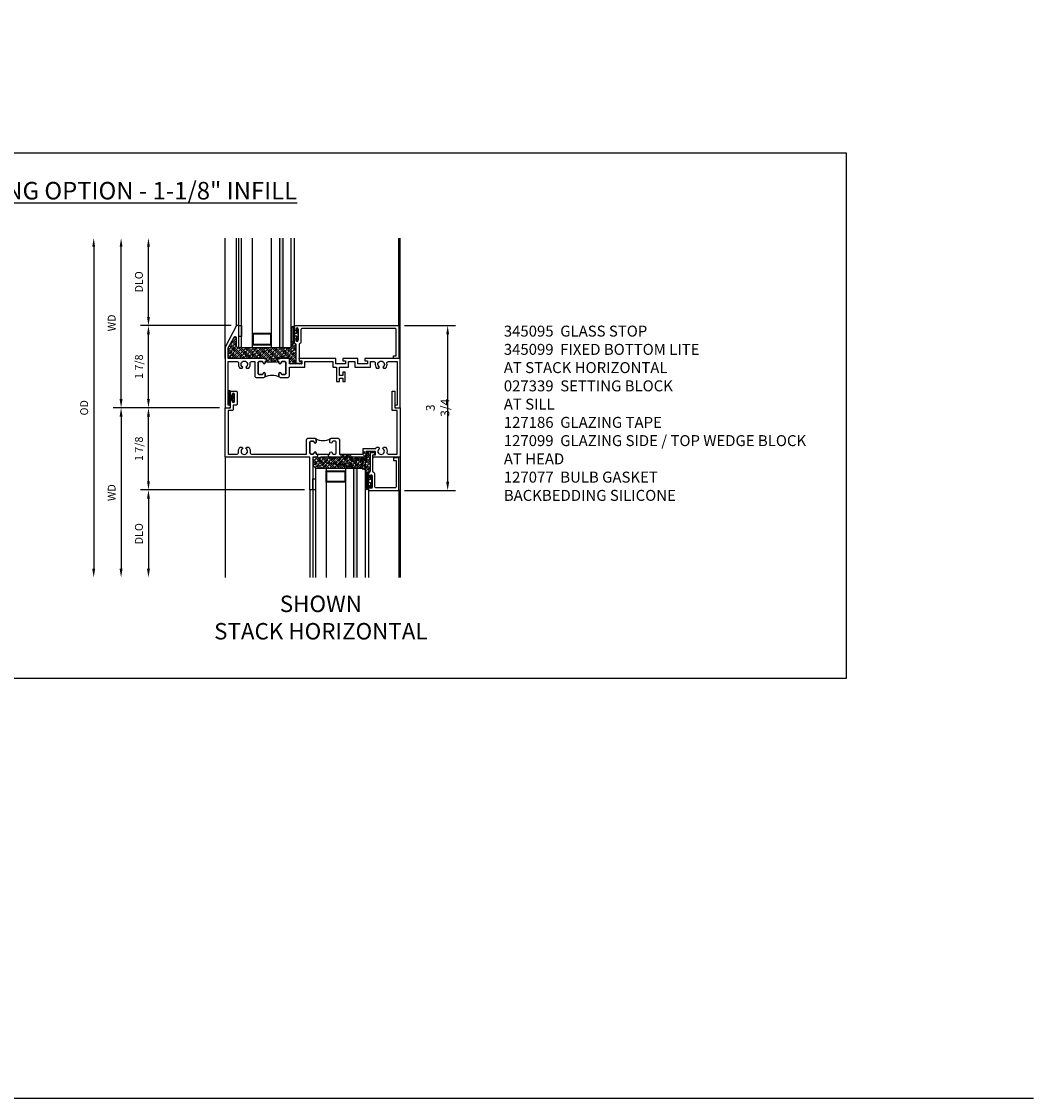
# Model space of a CAD drawing. Extents: x 1.5 to 78.9, y 0.5 to 49.7.
# Drawn here: x 55.8 to 78.9, y 0.5 to 25.1 of the extents above; entities that cross this region are included whole.
import ezdxf

# ---------------------------------------------------------------- set-up
doc = ezdxf.new("R2010")
doc.units = 0
doc.header["$LTSCALE"] = 0.5
doc.header["$MEASUREMENT"] = 0
doc.header["$PDSIZE"] = 0.25
doc.layers.get('0').update_dxf_attribs({"color": 4, "linetype": 'CONTINUOUS'})
for name, color, linetype in [('DIME', 2, 'CONTINUOUS'), ('FORMAT', 7, 'CONTINUOUS'), ('TEXT', 3, 'CONTINUOUS')]:
    doc.layers.add(name, color=color, linetype=linetype)
doc.styles.get("Standard").update_dxf_attribs({"font": 'arial.ttf'})
doc.dimstyles.new('EXT_OFF-OFF', dxfattribs={"dimscale": 2, "dimtxt": 0.09, "dimasz": 0.1, "dimexe": 0.09, "dimexo": 0.0625, "dimgap": 0.0625, "dimtad": 1, "dimdec": 5, "dimzin": 0, "dimdsep": 46, "dimlunit": 5, "dimtxsty": 'Standard', "dimcen": 0, "dimse1": 1, "dimse2": 1, "dimclrd": 256, "dimadec": 0, "dimazin": 0, "dimtfac": 1, "dimtdec": 5, "dimtofl": 0, "dimtmove": 0, "dimatfit": 0, "dimfxl": 1, "dimfrac": 2, "dimtolj": 1, "dimtzin": 0, "dimarcsym": 0})
doc.dimstyles.new('EXT_ON-OFF', dxfattribs={"dimscale": 2, "dimtxt": 0.09, "dimasz": 0.1, "dimexe": 0.09, "dimexo": 0.0625, "dimgap": 0.0625, "dimtad": 1, "dimdec": 5, "dimzin": 0, "dimdsep": 46, "dimlunit": 5, "dimtxsty": 'Standard', "dimcen": 0, "dimse2": 1, "dimclrd": 256, "dimadec": 0, "dimazin": 0, "dimtfac": 1, "dimtdec": 5, "dimtofl": 0, "dimtmove": 0, "dimatfit": 0, "dimfxl": 1, "dimfrac": 2, "dimtolj": 1, "dimtzin": 0, "dimarcsym": 0})
doc.dimstyles.new('EXT_ON-ON', dxfattribs={"dimscale": 2, "dimtxt": 0.09, "dimasz": 0.1, "dimexe": 0.09, "dimexo": 0.0625, "dimgap": 0.0625, "dimtad": 1, "dimdec": 5, "dimzin": 0, "dimdsep": 46, "dimlunit": 5, "dimtxsty": 'Standard', "dimcen": 0, "dimclrd": 256, "dimadec": 0, "dimazin": 0, "dimtfac": 1, "dimtdec": 5, "dimtofl": 0, "dimtmove": 0, "dimatfit": 0, "dimfxl": 1, "dimfrac": 2, "dimtolj": 1, "dimtzin": 0, "dimarcsym": 0})

# ---------------------------------------------------------------- blocks, each defined once
blk = doc.blocks.new('*D109')
at = {"layer": 'DIME', "color": 0, "lineweight": -2, "transparency": 16777216}
blk.add_line((60.355, 16.266), (57.925, 16.266), dxfattribs=at)
at = {"layer": 'DIME', "lineweight": -2, "transparency": 16777216}
blk.add_line((58.105, 16.066), (58.105, 12.591), dxfattribs=at)
at = {"layer": 'DIME', "transparency": 16777216}
for points in [[(58.072, 16.066), (58.138, 16.066), (58.105, 16.266)], [(58.072, 12.591), (58.138, 12.591), (58.105, 12.391)]]:
    blk.add_solid(points, dxfattribs=at)
at = {"layer": 'DIME', "color": 0, "transparency": 16777216, "insert": (57.89, 14.329), "char_height": 0.18, "attachment_point": 5, "rotation": 90}
blk.add_mtext('\\A1;WD', dxfattribs=at)
blk = doc.blocks.new('*D110')
at = {"layer": 'DIME', "color": 0, "lineweight": -2, "transparency": 16777216}
for p, q in [((60.617, 18.141), (58.55, 18.141)), ((60.355, 16.266), (58.55, 16.266))]:
    blk.add_line(p, q, dxfattribs=at)
at = {"layer": 'DIME', "lineweight": -2, "transparency": 16777216}
blk.add_line((58.73, 16.466), (58.73, 17.941), dxfattribs=at)
at = {"layer": 'DIME', "transparency": 16777216}
for points in [[(58.697, 17.941), (58.763, 17.941), (58.73, 18.141)], [(58.697, 16.466), (58.763, 16.466), (58.73, 16.266)]]:
    blk.add_solid(points, dxfattribs=at)
at = {"layer": 'DIME', "color": 0, "transparency": 16777216, "insert": (58.512, 17.204), "char_height": 0.18, "attachment_point": 5, "rotation": 90}
blk.add_mtext('\\A1;1 7/8', dxfattribs=at)
blk = doc.blocks.new('*D111')
at = {"layer": 'DIME', "color": 0, "lineweight": -2, "transparency": 16777216}
blk.add_line((62.293, 14.391), (58.55, 14.391), dxfattribs=at)
at = {"layer": 'DIME', "lineweight": -2, "transparency": 16777216}
blk.add_line((58.73, 14.191), (58.73, 12.591), dxfattribs=at)
at = {"layer": 'DIME', "transparency": 16777216}
for points in [[(58.697, 14.191), (58.763, 14.191), (58.73, 14.391)], [(58.697, 12.591), (58.763, 12.591), (58.73, 12.391)]]:
    blk.add_solid(points, dxfattribs=at)
at = {"layer": 'DIME', "color": 0, "transparency": 16777216, "insert": (58.512, 13.391), "char_height": 0.18, "attachment_point": 5, "rotation": 90}
blk.add_mtext('\\A1;DLO', dxfattribs=at)
blk = doc.blocks.new('*D112')
at = {"layer": 'DIME', "lineweight": -2, "transparency": 16777216}
blk.add_line((57.48, 19.941), (57.48, 12.591), dxfattribs=at)
at = {"layer": 'DIME', "transparency": 16777216}
for points in [[(57.447, 19.941), (57.513, 19.941), (57.48, 20.141)], [(57.447, 12.591), (57.513, 12.591), (57.48, 12.391)]]:
    blk.add_solid(points, dxfattribs=at)
at = {"layer": 'DIME', "color": 0, "transparency": 16777216, "insert": (57.262, 16.266), "char_height": 0.18, "attachment_point": 5, "rotation": 90}
blk.add_mtext('\\A1;OD', dxfattribs=at)
blk = doc.blocks.new('*D113')
at = {"layer": 'DIME', "lineweight": -2, "transparency": 16777216}
blk.add_line((58.73, 18.341), (58.73, 19.941), dxfattribs=at)
at = {"layer": 'DIME', "color": 0, "lineweight": -2, "transparency": 16777216}
blk.add_line((60.617, 18.141), (58.55, 18.141), dxfattribs=at)
at = {"layer": 'DIME', "transparency": 16777216}
for points in [[(58.697, 19.941), (58.763, 19.941), (58.73, 20.141)], [(58.697, 18.341), (58.763, 18.341), (58.73, 18.141)]]:
    blk.add_solid(points, dxfattribs=at)
at = {"layer": 'DIME', "color": 0, "transparency": 16777216, "insert": (58.512, 19.141), "char_height": 0.18, "attachment_point": 5, "rotation": 90}
blk.add_mtext('\\A1;DLO', dxfattribs=at)
blk = doc.blocks.new('*D114')
at = {"layer": 'DIME', "color": 0, "lineweight": -2, "transparency": 16777216}
for p, q in [((60.355, 16.266), (58.55, 16.266)), ((62.293, 14.391), (58.55, 14.391))]:
    blk.add_line(p, q, dxfattribs=at)
at = {"layer": 'DIME', "lineweight": -2, "transparency": 16777216}
blk.add_line((58.73, 14.591), (58.73, 16.066), dxfattribs=at)
at = {"layer": 'DIME', "transparency": 16777216}
for points in [[(58.697, 16.066), (58.763, 16.066), (58.73, 16.266)], [(58.697, 14.591), (58.763, 14.591), (58.73, 14.391)]]:
    blk.add_solid(points, dxfattribs=at)
at = {"layer": 'DIME', "color": 0, "transparency": 16777216, "insert": (58.512, 15.329), "char_height": 0.18, "attachment_point": 5, "rotation": 90}
blk.add_mtext('\\A1;1 7/8', dxfattribs=at)
blk = doc.blocks.new('*D115')
at = {"layer": 'DIME', "lineweight": -2, "transparency": 16777216}
blk.add_line((58.105, 16.466), (58.105, 19.941), dxfattribs=at)
at = {"layer": 'DIME', "color": 0, "lineweight": -2, "transparency": 16777216}
blk.add_line((60.355, 16.266), (57.925, 16.266), dxfattribs=at)
at = {"layer": 'DIME', "transparency": 16777216}
for points in [[(58.072, 19.941), (58.138, 19.941), (58.105, 20.141)], [(58.072, 16.466), (58.138, 16.466), (58.105, 16.266)]]:
    blk.add_solid(points, dxfattribs=at)
at = {"layer": 'DIME', "color": 0, "transparency": 16777216, "insert": (57.89, 18.204), "char_height": 0.18, "attachment_point": 5, "rotation": 90}
blk.add_mtext('\\A1;WD', dxfattribs=at)
blk = doc.blocks.new('B027874')
h = blk.add_hatch()
h.set_pattern_fill('ANSI31', color=256, scale=0.08, angle=270, style=0)
h.set_pattern_definition([(315, (0.226, 0.036), (0.00707107, 0.00707107), [])])
h.paths.add_polyline_path([(0.14, -0.09), (0.037, -0.09, 0.029608), (0.03, -0.086), (0.03, -0.042), (0.015, -0.042), (0, -0.057), (-0.015, -0.042), (-0.03, -0.042), (-0.03, -0.086, 0.029608), (-0.037, -0.09), (-0.14, -0.09, 0.925926), (-0.14, -0.144), (0.14, -0.144, 0.925926)])
h.paths.add_polyline_path([(-0.14, -0.137, -0.9), (-0.14, -0.097), (0.14, -0.097, -0.9), (0.14, -0.137)], flags=16)
h.paths.add_polyline_path([(0.115, -0.131, -1), (0.122, -0.131, -1)], flags=0)
h.paths.add_polyline_path([(0.109, -0.113, -1), (0.114, -0.113, -1)], flags=0)
h.paths.add_polyline_path([(0.137, -0.133, -1), (0.141, -0.133, -1)], flags=0)
h.paths.add_polyline_path([(0.083, -0.114, -1), (0.092, -0.114, -1)], flags=0)
h.paths.add_polyline_path([(0.139, -0.113, -1), (0.148, -0.113, -1)], flags=0)
h.paths.add_polyline_path([(0.063, -0.124, -1), (0.07, -0.124, -1)], flags=0)
h.paths.add_polyline_path([(0.059, -0.104, -1), (0.064, -0.104, -1)], flags=0)
h.paths.add_polyline_path([(0.041, -0.11, -1), (0.046, -0.11, -1)], flags=0)
h.paths.add_polyline_path([(0.033, -0.132, -1), (0.038, -0.132, -1)], flags=0)
h.paths.add_polyline_path([(0.016, -0.11, -1), (0.025, -0.11, -1)], flags=0)
h.paths.add_polyline_path([(-0.005, -0.121, -1), (0.002, -0.121, -1)], flags=0)
h.paths.add_polyline_path([(-0.03, -0.127, -1), (-0.021, -0.127, -1)], flags=0)
h.paths.add_polyline_path([(-0.03, -0.105, -1), (-0.025, -0.105, -1)], flags=0)
h.paths.add_polyline_path([(-0.048, -0.124, -1), (-0.043, -0.124, -1)], flags=0)
h.paths.add_polyline_path([(-0.059, -0.107, -1), (-0.05, -0.107, -1)], flags=0)
h.paths.add_polyline_path([(-0.069, -0.125, -1), (-0.064, -0.125, -1)], flags=0)
h.paths.add_polyline_path([(-0.098, -0.123, -1), (-0.094, -0.123, -1)], flags=0)
h.paths.add_polyline_path([(-0.1, -0.109, -1), (-0.095, -0.109, -1)], flags=0)
h.paths.add_polyline_path([(-0.126, -0.109, -1), (-0.117, -0.109, -1)], flags=0)
h.paths.add_polyline_path([(-0.146, -0.12, -1), (-0.139, -0.12, -1)], flags=0)
h = blk.add_hatch()
h.set_pattern_fill('ANSI31', color=256, scale=0.25, angle=180, style=0)
h.set_pattern_definition([(225, (7.362555, -10.957272), (0.02209709, -0.02209709), [])])
h.paths.add_polyline_path([(-0.094, -0.014), (-0.094, -0.042), (-0.03, -0.042), (-0.015, -0.042), (0, -0.057), (0.015, -0.042), (0.03, -0.042), (0.094, -0.042), (0.094, -0.014)])
for p, q in [((-0.153, -0.121), (-0.153, -0.121)), ((-0.138, -0.105), (-0.138, -0.105)), ((-0.125, -0.129), (-0.125, -0.129)), ((-0.113, -0.124), (-0.113, -0.124)), ((-0.073, -0.11), (-0.073, -0.11)), ((-0.037, -0.119), (-0.037, -0.119)), ((-0.03, -0.042), (-0.03, -0.086)), ((-0.009, -0.133), (-0.009, -0.133)), ((0.006, -0.103), (0.006, -0.103)), ((0.022, -0.133), (0.022, -0.133)), ((0.03, -0.086), (0.03, -0.042)), ((0.056, -0.126), (0.056, -0.126)), ((0.084, -0.133), (0.084, -0.133)), ((0.096, -0.128), (0.096, -0.128)), ((0.098, -0.108), (0.098, -0.108)), ((0.122, -0.106), (0.122, -0.106)), ((0.148, -0.125), (0.148, -0.125))]:
    blk.add_line(p, q)
blk.add_lwpolyline([(-0.037, -0.09), (-0.14, -0.09, 0.925926), (-0.14, -0.144), (0.14, -0.144, 0.925926), (0.14, -0.09), (0.037, -0.09)], format="xyb")
blk.add_lwpolyline([(0.14, -0.097), (-0.14, -0.097, 0.9), (-0.14, -0.137), (0.14, -0.137, 0.9)], format="xyb", close=True)
blk.add_lwpolyline([(0.094, -0.042), (0.03, -0.042), (0.015, -0.042), (0, -0.057), (-0.015, -0.042), (-0.03, -0.042), (-0.094, -0.042), (-0.094, -0.014), (0.094, -0.014)], close=True)
for centre, radius in [((-0.143, -0.12), 0.00337), ((-0.121, -0.109), 0.0045), ((-0.097, -0.109), 0.00225), ((-0.096, -0.123), 0.00225), ((-0.067, -0.125), 0.00225), ((-0.055, -0.107), 0.0045), ((-0.046, -0.124), 0.00225), ((-0.028, -0.105), 0.00225), ((-0.025, -0.127), 0.0045), ((-0.002, -0.121), 0.00337), ((0.021, -0.11), 0.0045), ((0.036, -0.132), 0.00225), ((0.043, -0.11), 0.00225), ((0.061, -0.104), 0.00225), ((0.066, -0.124), 0.00337), ((0.087, -0.114), 0.0045), ((0.112, -0.113), 0.00225), ((0.119, -0.131), 0.00337), ((0.139, -0.133), 0.00225), ((0.143, -0.113), 0.0045)]:
    blk.add_circle(centre, radius)
for start, end in [(116.3878, 123.1715), (56.8285, 63.6122)]:
    blk.add_arc((0, -0.146), 0.0675, start, end)
blk = doc.blocks.new('*D116')
at = {"layer": 'DIME', "color": 0, "lineweight": -2, "transparency": 16777216}
for p, q in [((64.574, 18.141), (65.741, 18.141)), ((64.574, 14.377), (65.741, 14.377))]:
    blk.add_line(p, q, dxfattribs=at)
at = {"layer": 'DIME', "lineweight": -2, "transparency": 16777216}
blk.add_line((65.561, 17.941), (65.561, 14.577), dxfattribs=at)
at = {"layer": 'DIME', "transparency": 16777216}
for points in [[(65.528, 17.941), (65.595, 17.941), (65.561, 18.141)], [(65.528, 14.577), (65.595, 14.577), (65.561, 14.377)]]:
    blk.add_solid(points, dxfattribs=at)
at = {"layer": 'DIME', "color": 0, "transparency": 16777216, "insert": (65.333, 16.266), "char_height": 0.18, "attachment_point": 5, "rotation": 90}
blk.add_mtext('\\A1;{\\H1.11111x;3 3/4}', dxfattribs=at)
blk = doc.blocks.new('B245344')
blk.add_line((1.055, 2.08), (1.055, 2.392))
for points in [[(1.055, 2.392), (1.03, 2.392, -1), (1.03, 2.442, 0.414214), (1.055, 2.467), (1.055, 2.509, 0.414214), (1.03, 2.534), (0.784, 2.534, 0.414214), (0.759, 2.509), (0.759, 2.467, 0.414214), (0.784, 2.442, -1), (0.784, 2.392), (0.727, 2.392, -0.39573), (0.697, 2.422), (0.697, 2.584, -0.39573), (0.727, 2.614), (1.055, 2.614), (1.055, 3.149), (0.93, 3.149), (0.93, 3.441, -0.062533), (0.902, 3.46), (0.902, 3.51), (0.928, 3.525, 3.732051), (0.928, 3.599), (0.902, 3.614), (0.902, 3.664, -0.233083), (1.018, 3.695, 0.471882), (1.055, 3.726), (1.055, 3.93), (0.065, 3.93), (0.065, 3.813), (-0.382, 3.813), (-0.382, 3.875), (0.003, 3.875), (0.003, 4), (1.125, 4), (1.125, 3.375), (1.075, 3.375), (1.075, 3.437), (1, 3.437), (1, 3.219), (1.125, 3.219), (1.125, 2.407), (1.11, 2.392), (1.125, 2.377), (1.125, 2.361), (1.055, 2.361), (1.055, 2.392), (1.03, 2.392, -1), (1.03, 2.442, 0.414214), (1.055, 2.467), (1.055, 2.509, 0.414214), (1.03, 2.534), (0.784, 2.534, 0.414214), (0.759, 2.509), (0.759, 2.467, 0.414214), (0.784, 2.442, -1), (0.784, 2.392), (0.727, 2.392, -0.259688), (0.701, 2.408)], [(1.055, 2.08), (1.03, 2.08, 1), (1.03, 2.03, -0.414214), (1.055, 2.005, 0.414214), (1.03, 2.03, -1), (1.03, 2.08), (1.055, 2.08), (1.055, 2.111), (1.125, 2.111), (1.125, 2.095), (1.11, 2.08), (1.125, 2.065), (1.125, 2), (1.875, 2), (1.875, 1.938), (1.125, 1.938), (1.125, 0), (0, 0), (0, 0.125), (-0.151, 0.125, -1), (-0.151, 0.165), (-0.146, 0.165, 1), (-0.146, 0.215), (-0.306, 0.215, 1), (-0.306, 0.165), (-0.301, 0.165, -1), (-0.301, 0.125), (-0.35, 0.125, -0.414214), (-0.381, 0.156), (-0.381, 0.246, -0.414214), (-0.35, 0.277), (-0.09, 0.277, -0.414214), (-0.059, 0.246), (-0.059, 0.187), (0.031, 0.187, -0.414214), (0.062, 0.156), (0.062, 0.07), (1.055, 0.07), (1.055, 0.274, 0.471882), (1.018, 0.305, -0.233083), (0.902, 0.336), (0.902, 0.386), (0.928, 0.401, 3.732051), (0.928, 0.475), (0.902, 0.49), (0.902, 0.54, -0.233083), (1.018, 0.571, 0.471882), (1.055, 0.602), (1.055, 1.858), (0.727, 1.858, -0.39573), (0.697, 1.888), (0.697, 2.05, -0.39573), (0.727, 2.08), (0.784, 2.08, -1), (0.784, 2.03, 0.414214), (0.759, 2.005), (0.759, 1.963, 0.414214), (0.784, 1.938), (1.03, 1.938, 0.414214), (1.055, 1.963), (1.055, 2.005), (1.055, 1.963, -0.414214), (1.03, 1.938), (0.784, 1.938, -0.414214), (0.759, 1.963), (0.759, 2.005, -0.414214), (0.784, 2.03, 1), (0.784, 2.08), (0.727, 2.08, 0.259688), (0.701, 2.064)]]:
    blk.add_lwpolyline(points, format="xyb")
blk.add_arc((0.403, 2.236), 0.344, 330.0496, 29.9504)
blk = doc.blocks.new('BS-11609')
for points in [[(0.947, 1.125), (0.931, 1.125), (0.916, 1.11), (0.901, 1.125), (0.07, 1.125), (0.07, 1.365), (0.203, 1.615, -0.781286), (0.25, 1.603), (0.25, 1.425, 0.414214), (0.3, 1.375), (0.312, 1.375), (0.312, 1.875), (0.262, 1.875), (0, 1.382), (0, 0), (0.094, 0, 1), (0.094, 0.062), (0.07, 0.062), (0.07, 1.055), (0.274, 1.055, -0.471882), (0.305, 1.018, 0.233083), (0.336, 0.902), (0.386, 0.902), (0.401, 0.928, -3.732051), (0.475, 0.928), (0.49, 0.902), (0.54, 0.902, 0.233083), (0.571, 1.018, -0.471882), (0.602, 1.055), (0.676, 1.055), (0.676, 0.726, 0.414214), (0.707, 0.695), (0.885, 0.695, 0.414214), (0.916, 0.726), (0.916, 0.782, 1), (0.866, 0.782, -0.414214), (0.841, 0.757), (0.781, 0.757, -0.414214), (0.756, 0.782), (0.756, 1.03, -0.414214), (0.781, 1.055), (0.841, 1.055, -0.414214), (0.866, 1.03, 1), (0.916, 1.03), (0.916, 1.055), (0.947, 1.055)], [(1.388, 1.03, 0.414214), (1.363, 1.055), (1.303, 1.055, 0.414214), (1.278, 1.03, -1), (1.228, 1.03), (1.228, 1.055), (1.197, 1.055), (1.197, 1.04), (0.947, 1.04), (0.947, 1.055), (0.916, 1.055), (0.916, 1.03, -1), (0.866, 1.03, 0.414214), (0.841, 1.055), (0.781, 1.055, 0.414214), (0.756, 1.03), (0.756, 0.782, 0.414214), (0.781, 0.757), (0.841, 0.757, 0.414214), (0.866, 0.782, -1), (0.916, 0.782), (0.916, 0.726, -0.198912), (0.907, 0.704, -0.247882), (1.237, 0.704, -0.198912), (1.228, 0.726), (1.228, 0.782, -1), (1.278, 0.782, 0.414214), (1.303, 0.757), (1.363, 0.757, 0.414214), (1.388, 0.782)], [(1.468, 1.125), (1.243, 1.125), (1.228, 1.11), (1.213, 1.125), (1.197, 1.125), (1.197, 1.055), (1.228, 1.055), (1.228, 1.03, 1), (1.278, 1.03, -0.414214), (1.303, 1.055), (1.363, 1.055, -0.414214), (1.388, 1.03), (1.388, 0.782, -0.414214), (1.363, 0.757), (1.303, 0.757, -0.414214), (1.278, 0.782, 1), (1.228, 0.782), (1.228, 0.726, 0.414214), (1.259, 0.695), (1.437, 0.695, 0.414214), (1.468, 0.726), (1.468, 0.93), (1.819, 0.93), (1.819, 1.055), (2.461, 1.055), (2.461, 0.93), (2.544, 0.93), (2.544, 0.598), (2.614, 0.598), (2.614, 0.676), (2.689, 0.676), (2.689, 0.598), (2.739, 0.598), (2.739, 0.816), (2.689, 0.816), (2.689, 0.738), (2.614, 0.738), (2.614, 0.93), (2.819, 0.93), (2.819, 1.055), (2.961, 1.055), (2.961, 0.93), (3.319, 0.93), (3.319, 1.055), (3.398, 1.055, -0.471882), (3.429, 1.018, 0.233083), (3.46, 0.902), (3.51, 0.902), (3.525, 0.928, -3.732051), (3.599, 0.928), (3.614, 0.902), (3.664, 0.902, 0.233083), (3.695, 1.018, -0.471882), (3.726, 1.055), (3.93, 1.055), (3.93, 0.062), (3.906, 0.062, 1), (3.906, 0), (4, 0), (4, 1.125), (3.187, 1.125), (3.187, 1.075), (3.249, 1.075), (3.249, 1), (3.031, 1), (3.031, 1.125), (2.687, 1.125), (2.687, 1.075), (2.749, 1.075), (2.749, 1), (2.531, 1), (2.531, 1.125), (1.687, 1.125), (1.687, 1.075), (1.749, 1.075), (1.749, 1), (1.468, 1)]]:
    blk.add_lwpolyline(points, format="xyb", close=True)
blk = doc.blocks.new('B345095')
blk.add_lwpolyline([(-0.018, 0.415), (-0.018, 0.675, 1), (-0.068, 0.675), (-0.068, 0.653, -1), (-0.103, 0.653), (-0.103, 0.719, -0.414214), (-0.072, 0.75), (2.282, 0.75), (2.282, 0), (2.158, 0), (2.158, 0.062), (2.22, 0.062), (2.22, 0.657, 0.414214), (2.189, 0.688), (0.075, 0.688, 0.414214), (0.044, 0.657), (0.044, 0.368, -0.332213), (0.022, 0.339, 0.332213), (0, 0.309), (0, -0.064), (0.047, -0.064), (0.047, -0.111), (-0.062, -0.111), (-0.062, 0.309, 0.31438), (-0.082, 0.338, -0.31438), (-0.103, 0.367), (-0.103, 0.437, -1), (-0.068, 0.437), (-0.068, 0.415, 1)], format="xyb", close=True)
blk.add_point((0, 0))
blk = doc.blocks.new('B127077M3')
for points in [[(-0.085, -0.154), (-0.085, 0.154, 1), (-0.16, 0.154), (-0.16, -0.154, 1)], [(-0.105, -0.154), (-0.105, 0.154, 1), (-0.14, 0.154), (-0.14, -0.154, 1)], [(-0.085, -0.035), (-0.035, -0.035), (-0.035, -0.12, 1), (-0.005, -0.12), (-0.005, 0.12, 1), (-0.035, 0.12), (-0.035, 0.035), (-0.085, 0.035)]]:
    blk.add_lwpolyline(points, format="xyb", close=True)
blk = doc.blocks.new('B127186 8400M2')
blk.add_lwpolyline([(0, 0), (0.06, 0), (0.06, -0.25), (0, -0.25)], close=True)
blk.add_arc((0.02, -0.461), 0.0414, 240.6761, 16.0749)
blk = doc.blocks.new('B345099')
blk.add_lwpolyline([(-0.018, 0.415), (-0.018, 0.675, 1), (-0.068, 0.675), (-0.068, 0.653, -1), (-0.103, 0.653), (-0.103, 0.719, -0.414214), (-0.072, 0.75), (0.594, 0.75), (0.594, 0), (0.47, 0), (0.47, 0.062), (0.532, 0.062), (0.532, 0.657, 0.414214), (0.501, 0.688), (0.075, 0.688, 0.414214), (0.044, 0.657), (0.044, 0.368, -0.332213), (0.022, 0.339, 0.332213), (0, 0.309), (0, -0.064), (0.047, -0.064), (0.047, -0.111), (-0.062, -0.111), (-0.062, 0.309, 0.31438), (-0.082, 0.338, -0.31438), (-0.103, 0.367), (-0.103, 0.437, -1), (-0.068, 0.437), (-0.068, 0.415, 1)], format="xyb", close=True)
blk.add_point((0, 0))
blk = doc.blocks.new('B127186-7282')
blk.add_lwpolyline([(0, 0), (0, -0.25), (0.06, -0.25), (0.06, 0)], close=True)
blk.add_arc((0, -0.478), 0.0642, 270.4193, 340.2601)
blk = doc.blocks.new('B127099')
blk.add_lwpolyline([(0.181, 0.25), (0.116, 0.25), (0.094, 0.156, -0.869287), (0.078, 0.158), (0.074, 0.25), (-0.012, 0.25), (-0.031, 0.167, -0.869287), (-0.047, 0.169), (-0.051, 0.25), (-0.139, 0.25), (-0.156, 0.178, -0.869287), (-0.172, 0.18), (-0.175, 0.25), (-0.267, 0.25), (-0.281, 0.189, -0.869287), (-0.297, 0.191), (-0.3, 0.25), (-0.394, 0.25), (-0.406, 0.2, -0.869287), (-0.422, 0.202), (-0.424, 0.25), (-0.522, 0.25), (-0.531, 0.211, -0.869287), (-0.547, 0.213), (-0.549, 0.25), (-0.839, 0.25, 0.915607), (-0.848, 0.148), (-0.562, 0.098), (-0.554, 0.134, -0.869287), (-0.538, 0.133), (-0.536, 0.093), (-0.439, 0.076), (-0.429, 0.123, -0.869287), (-0.413, 0.122), (-0.41, 0.071), (-0.317, 0.054), (-0.304, 0.112, -0.869287), (-0.288, 0.11), (-0.285, 0.048), (-0.194, 0.032), (-0.179, 0.101, -0.869287), (-0.163, 0.099), (-0.159, 0.026), (-0.072, 0.01), (-0.054, 0.09, -0.869287), (-0.038, 0.088), (-0.033, 0.004), (0.051, -0.011), (0.071, 0.079, -0.869287), (0.087, 0.077), (0.092, -0.019), (0.156, -0.03)], format="xyb", close=True)
blk = doc.blocks.new('B127077M4')
for points in [[(-0.085, -0.154), (-0.085, 0.154, 1), (-0.16, 0.154), (-0.16, -0.154, 1)], [(-0.105, -0.154), (-0.105, 0.154, 1), (-0.14, 0.154), (-0.14, -0.154, 1)], [(-0.085, -0.035), (-0.035, -0.035), (-0.035, -0.12, 1), (-0.005, -0.12), (-0.005, 0.12, 1), (-0.035, 0.12), (-0.035, 0.035), (-0.085, 0.035)]]:
    blk.add_lwpolyline(points, format="xyb", close=True)

msp = doc.modelspace()

# ---------------------------------------------------------------- hatches: boundary and pattern name
h = msp.add_hatch(color=256)
h.dxf.hatch_style = 1
h.paths.add_polyline_path([(61.727083, 17.641103), (61.802083, 17.641103), (61.802083, 20.141103), (61.727083, 20.141103)])
h = msp.add_hatch()
h.set_pattern_fill('ANSI35', color=256, scale=0.25, style=0)
h.set_pattern_definition([(45, (66.86013, 2.676077), (-0.04419417, 0.04419417), []), (45, (66.904326, 2.676077), (-0.04419417, 0.04419417), [0.078125, -0.015625, 0, -0.015625])])
h.paths.add_polyline_path([(62.105083, 17.280103), (62.214083, 17.280103), (62.214083, 17.327103), (62.167083, 17.327103), (62.167083, 17.341103), (62.229083, 17.341103), (62.229083, 17.266103), (61.948083, 17.266103), (61.948083, 17.391103), (61.723083, 17.391103), (61.708083, 17.376103), (61.693083, 17.391103), (61.677083, 17.391103), (61.677083, 17.321103), (61.677083, 17.306103), (61.427083, 17.306103), (61.427083, 17.321103), (61.427083, 17.391103), (61.411083, 17.391103), (61.396083, 17.376103), (61.381083, 17.391103), (60.550083, 17.391103), (60.550083, 17.630899), (60.68301, 17.880897, -0.781285627), (60.730083, 17.86916), (60.730083, 17.691103, 0.414213562), (60.780083, 17.641103), (60.792083, 17.641103), (60.792083, 17.643589, 0.483683012), (60.852083, 17.668197), (60.852083, 17.641103), (61.989583, 17.641103), (61.989583, 17.782303, 1), (62.064483, 17.782303), (62.064483, 17.758292, 0.314379707), (62.084783, 17.729197, -0.314379707), (62.105083, 17.700103)])
h = msp.add_hatch()
h.set_pattern_fill('ANSI35', color=256, scale=0.25, style=0)
h.set_pattern_definition([(45, (75.707385, -5.065176), (-0.04419417, 0.04419417), []), (45, (75.75158, -5.065176), (-0.04419417, 0.04419417), [0.078125, -0.015625, 0, -0.015625])])
h.paths.add_polyline_path([(63.793083, 15.252103), (63.902083, 15.252103), (63.902083, 15.205103), (63.855083, 15.205103), (63.855083, 15.191103), (63.917083, 15.191103), (63.917083, 15.266103), (63.636083, 15.266103), (63.636083, 15.141103), (63.410984, 15.141103), (63.396083, 15.156103), (63.381215, 15.141103), (63.365083, 15.141103), (63.365083, 15.211103), (63.115083, 15.211103), (63.115083, 15.141103), (63.098984, 15.141103), (63.084083, 15.156103), (63.069215, 15.141103), (62.480083, 15.141103), (62.480083, 14.933647, -0.314534845), (62.540083, 14.891103), (63.677583, 14.891103), (63.677583, 14.749903, -1), (63.752483, 14.749903), (63.752483, 14.773913, -0.314379707), (63.772783, 14.803008, 0.314379707), (63.793083, 14.832103)])
h = msp.add_hatch(color=256)
h.dxf.hatch_style = 1
h.paths.add_polyline_path([(63.415083, 12.391103), (63.490083, 12.391103), (63.490083, 14.891103), (63.415083, 14.891103)])

# ---------------------------------------------------------------- linework, layer by layer
for p, q in [((60.480083, 17.391103), (60.480083, 20.141103)), ((60.742083, 18.141103), (60.742083, 20.141103)), ((60.792083, 18.141103), (60.792083, 20.141103)), ((60.852083, 17.641103), (60.852083, 20.141103)), ((61.102083, 17.641103), (61.102083, 20.141103)), ((61.539583, 17.641103), (61.539583, 20.141103)), ((61.727083, 17.641103), (61.727083, 20.141103)), ((61.802083, 17.641103), (61.802083, 20.141103)), ((61.989583, 17.641103), (61.989583, 20.141103)), ((62.064483, 18.110103), (62.064483, 20.141103)), ((64.448833, 18.141103), (64.448833, 20.141103)), ((64.480083, 17.391103), (64.480083, 20.141103)), ((60.852083, 17.641103), (61.989583, 17.641103)), ((60.480083, 15.141103), (60.480083, 12.391103)), ((64.480083, 15.141103), (64.480083, 12.391103)), ((62.540083, 14.891103), (62.540083, 12.391103)), ((62.540083, 14.891103), (63.677583, 14.891103)), ((62.790083, 14.891103), (62.790083, 12.391103)), ((63.227583, 14.891103), (63.227583, 12.391103)), ((63.415083, 14.891103), (63.415083, 12.391103)), ((63.490083, 14.891103), (63.490083, 12.391103)), ((63.677583, 14.891103), (63.677583, 12.391103)), ((62.418083, 14.391103), (62.418083, 12.391103)), ((62.480083, 14.391103), (62.480083, 12.391103)), ((63.752483, 14.422103), (63.752483, 12.391103)), ((64.448833, 14.391103), (64.448833, 12.391103))]:
    msp.add_line(p, q)
for points in [[(45.802504, 22.087971), (74.662148, 22.087971), (74.662148, 10.084655), (45.802504, 10.084655)], [(61.539583, 17.70468), (61.539583, 17.962912), (61.102083, 17.962912), (61.102083, 17.70468)], [(61.523983, 17.72028), (61.523983, 17.947312), (61.117683, 17.947312), (61.117683, 17.72028)], [(63.227583, 14.827525), (63.227583, 14.569294), (62.790083, 14.569294), (62.790083, 14.827525)], [(63.211983, 14.811925), (63.211983, 14.584894), (62.805683, 14.584894), (62.805683, 14.811925)]]:
    msp.add_lwpolyline(points, close=True)
at = {"const_width": 0.002}
msp.add_lwpolyline([(61.295833, 17.391103), (61.295833, 17.516103), (61.545833, 17.516103), (61.545833, 17.391103), (61.951833, 17.391103), (61.951833, 17.641103), (60.889833, 17.641103), (60.889833, 17.391103)], close=True, dxfattribs=at)
at = {"layer": 'FORMAT'}
msp.add_lwpolyline([(78.935885, 0.5), (1.5, 0.5), (1.5, 49.666425)], dxfattribs=at)

# ---------------------------------------------------------------- block references
for name, p in [('BS-11609', (60.480083, 16.266103)), ('B127186 8400M2', (60.792083, 18.141103)), ('B345095', (62.167083, 17.391103)), ('B127099', (63.520083, 14.891103)), ('B127077M4', (63.837483, 14.596103))]:
    msp.add_blockref(name, p)
at = {"xscale": -1, "rotation": 180}
for name, p in [('B127077M3', (62.149483, 17.936103)), ('B345099', (63.855083, 15.127103)), ('B127186-7282', (62.480083, 14.391103))]:
    msp.add_blockref(name, p, dxfattribs=at)
at = {"rotation": 270}
for name, p in [('B245344', (60.480083, 16.266103)), ('B027874', (60.694083, 16.492103))]:
    msp.add_blockref(name, p, dxfattribs=at)

# ---------------------------------------------------------------- texts
at = {"layer": 'TEXT', "insert": (45.802504, 21.421826), "char_height": 0.4, "attachment_point": 1}
msp.add_mtext_dynamic_manual_height_columns('\\pi7.31481;{\\LHURRICANE IMPACT GLAZING OPTION - 1-1/8" INFILL}', width=28.85964337, gutter_width=0.9375, heights=[0], dxfattribs=at)
at = {"layer": 'TEXT'}
for s, insert, char_height, width, attachment_point in [('345095  GLASS STOP\\P345099  FIXED BOTTOM LITE \\P^I    AT STACK HORIZONTAL\\P027339  SETTING BLOCK \\P^I   AT SILL \\P127186  GLAZING TAPE\\P127099  GLAZING SIDE / TOP WEDGE BLOCK\\P^I    AT HEAD\\P127077  BULB GASKET\\PBACKBEDDING SILICONE', (66.843514, 18.141524), 0.25, 9.47894989, 1), ('SHOWN\\PSTACK HORIZONTAL', (62.666175, 11.978228), 0.375, 7.2849, 2)]:
    msp.add_mtext(s, dxfattribs=dict(at, insert=insert, char_height=char_height, width=width, attachment_point=attachment_point))

# ---------------------------------------------------------------- dimensions: what is measured, and where the dimension line sits
at = {"layer": 'DIME'}
for base, p1, p2, angle, text, dimstyle, picture, middle in [((57.480083, 12.391103), (60.480083, 20.141103), (60.480083, 12.391103), 90, 'OD', 'EXT_OFF-OFF', '*D112', (57.261953, 16.266103)), ((58.105083, 20.141103), (60.480083, 16.266103), (60.480083, 20.141103), 270, 'WD', 'EXT_ON-OFF', '*D115', (57.890083, 18.203603)), ((58.730083, 20.141103), (60.742083, 18.141103), (60.480083, 20.141103), 270, 'DLO', 'EXT_ON-OFF', '*D113', (58.511953, 19.141103)), ((58.105083, 12.391103), (60.480083, 16.266103), (60.480083, 12.391103), 90, 'WD', 'EXT_ON-OFF', '*D109', (57.890083, 14.328603)), ((58.730083, 12.391103), (62.418083, 14.391103), (60.480083, 12.391103), 90, 'DLO', 'EXT_ON-OFF', '*D111', (58.511953, 13.391103))]:
    dim = msp.add_linear_dim(base=base, p1=p1, p2=p2, angle=angle, text=text, dimstyle=dimstyle, dxfattribs=at)
    dim.commit()
    dim.dimension.update_dxf_attribs({"geometry": picture, "text_midpoint": middle})
for base, p1, p2, picture, middle in [((58.730083, 18.141103), (60.480083, 16.266103), (60.742083, 18.141103), '*D110', (58.512014, 17.203603)), ((58.730083, 16.266103), (62.418083, 14.391103), (60.480083, 16.266103), '*D114', (58.512014, 15.328603))]:
    dim = msp.add_linear_dim(base=base, p1=p1, p2=p2, angle=90, dimstyle='EXT_ON-ON', dxfattribs=at)
    dim.commit()
    dim.dimension.update_dxf_attribs({"geometry": picture, "text_midpoint": middle})
dim = msp.add_linear_dim(base=(65.56117, 14.377103), p1=(64.448833, 18.141103), p2=(64.448833, 14.377103), angle=90, text='{\\H1.11111x;<>}', dimstyle='EXT_ON-ON', dxfattribs=at)
dim.commit()
dim.dimension.update_dxf_attribs({"geometry": '*D116', "text_midpoint": (65.56117, 16.266103), "dimtype": 160})

doc.saveas('drawing.dxf')
